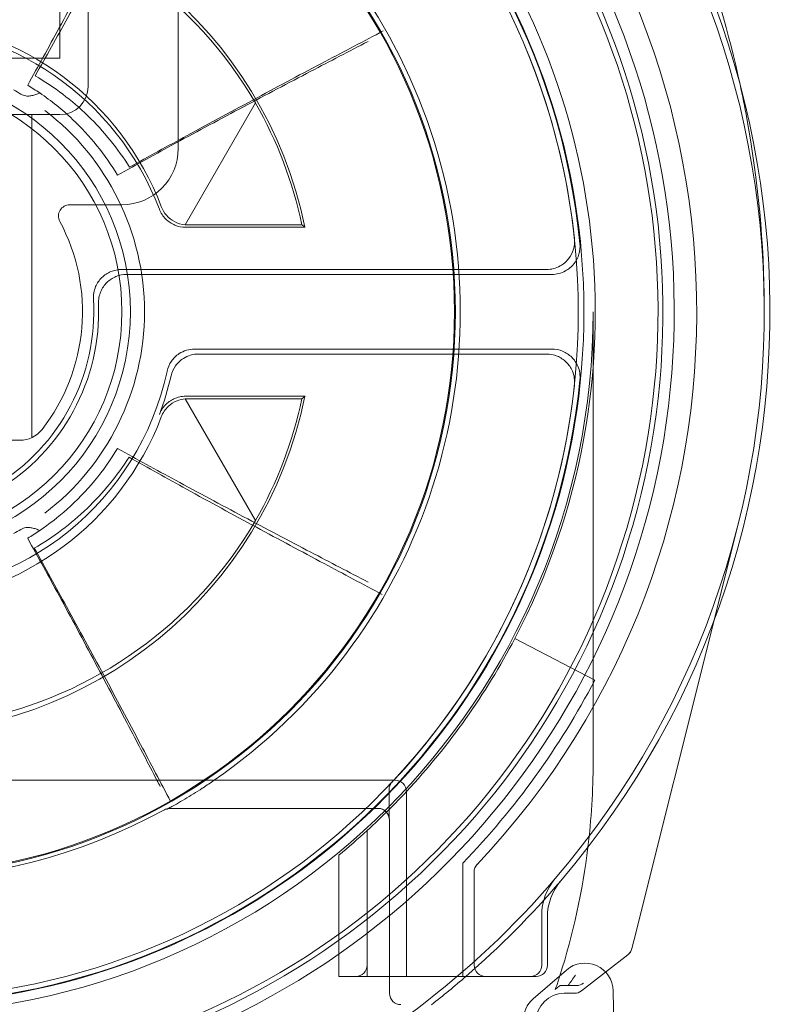
# Model space of a CAD drawing. Units: millimetres. Extents: x -1355 to 0, y 0 to 818.
# Drawn here: x -1337 to -1324, y 46 to 63 of the extents above; entities that cross this region are included whole.
import ezdxf

# ---------------------------------------------------------------- set-up
doc = ezdxf.new("R2010")
doc.units = ezdxf.units.MM
doc.header["$MEASUREMENT"] = 0

msp = doc.modelspace()

# ---------------------------------------------------------------- linework, layer by layer
at = {"color": 0, "linetype": 'Continuous', "lineweight": 0, "extrusion": (1.22465e-16, 1, -2.22045e-16)}
for p, q in [((-1336.474, 73.293), (-1336.474, 62.484)), ((-1334.374, 60.884), (-1334.374, 69.526)), ((-1335.974, 64.161), (-1335.974, 61.984)), ((-1336.474, 62.484), (-1342.474, 62.484)), ((-1333.004, 61.691), (-1334.251, 59.53)), ((-1336.474, 61.484), (-1342.474, 61.484)), ((-1336.974, 61.484), (-1336.974, 55.749)), ((-1336.3, 59.884), (-1335.374, 59.884)), ((-1334.243, 59.484), (-1332.125, 59.484)), ((-1332.179, 59.528), (-1334.213, 59.528)), ((-1327.841, 58.734), (-1335.381, 58.734)), ((-1327.744, 58.647), (-1335.29, 58.647)), ((-1327.013, 57.984), (-1327.013, 49.984)), ((-1327.744, 57.322), (-1334.085, 57.322)), ((-1334.015, 57.234), (-1327.841, 57.234)), ((-1332.125, 56.484), (-1334.243, 56.484)), ((-1334.251, 56.439), (-1333.004, 54.278)), ((-1334.213, 56.441), (-1332.179, 56.441)), ((-1337.867, 55.702), (-1337.186, 55.702)), ((-1324.865, 52.511), (-1324.437, 54.222)), ((-1326.29, 46.817), (-1324.865, 52.511)), ((-1326.983, 51.442), (-1328.401, 52.184)), ((-1348.424, 49.668), (-1330.524, 49.668)), ((-1330.634, 49.499), (-1330.634, 49.367)), ((-1330.324, 49.468), (-1330.324, 46.384)), ((-1330.825, 49.167), (-1334.525, 49.167)), ((-1330.625, 48.967), (-1330.625, 45.883)), ((-1331.024, 46.184), (-1331.024, 48.773)), ((-1331.524, 48.338), (-1331.524, 46.184)), ((-1329.324, 46.184), (-1329.324, 48.197)), ((-1329.124, 48.037), (-1329.124, 46.384)), ((-1327.924, 46.384), (-1327.924, 47.272)), ((-1327.824, 46.384), (-1327.824, 47.236)), ((-1326.325, 46.679), (-1326.29, 46.817)), ((-1326.325, 46.679), (-1326.325, 46.679)), ((-1326.791, 46.261), (-1326.396, 46.57)), ((-1326.791, 46.261), (-1326.396, 46.57)), ((-1330.324, 46.184), (-1330.324, 46.384)), ((-1331.524, 46.184), (-1331.024, 46.184)), ((-1331.024, 46.184), (-1330.625, 46.184)), ((-1330.625, 46.184), (-1330.324, 46.184)), ((-1330.324, 46.184), (-1328.024, 46.184)), ((-1328.076, 45.785), (-1327.484, 46.298)), ((-1327.219, 45.927), (-1326.791, 46.261)), ((-1327.219, 45.927), (-1326.791, 46.261)), ((-1327.342, 45.884), (-1327.524, 45.884)), ((-1326.657, 45.928), (-1325.947, 0.305))]:
    msp.add_line(p, q, dxfattribs=at)
at = {"color": 0, "linetype": 'Continuous', "lineweight": 0}
for radius in [10.017, 4.25]:
    msp.add_circle((-1339.474, 57.984), radius, dxfattribs=at)
at = {"color": 0, "linetype": 'Continuous', "lineweight": 0, "extrusion": (-2.71926e-32, -2.22045e-16, -1)}
for radius in [10, 4.1]:
    msp.add_circle((1339.474, 57.984), radius, dxfattribs=at)
for centre, radius, start, end in [((1339.474, 57.984), 14.3, 316.6844, 223.3156), ((1339.474, 57.984), 12.198, 317.0185, 222.9815), ((1339.474, 57.984), 13.9, 116.2304, 63.7696), ((1339.474, 57.984), 12.298, 118.6496, 267.3476), ((1339.474, 57.984), 12.287, 127.7274, 174.3391), ((1339.474, 57.984), 12.2, 128.6036, 173.8671), ((1339.474, 57.984), 12.5, 139.6772, 207.6455), ((1339.474, 57.984), 5.1, 20.9247, 159.0753), ((1339.474, 57.984), 7.456, 150.1938, 168.0521), ((1335.374, 60.884), 1, 180, 270), ((1339.474, 57.984), 3.687, 177.7725, 2.2275), ((1339.474, 57.984), 3.6, 176.5039, 3.4961), ((1339.474, 57.984), 12.461, 180, 0), ((1339.474, 57.984), 5.013, 192.176, 347.824), ((1339.474, 57.984), 12.2, 186.1329, 353.8671), ((1339.474, 57.984), 7.456, 191.9479, 209.8062), ((1337.186, 56.202), 0.5, 217.9358, 270), ((1339.474, 57.984), 12.5, 207.6455, 222.9457), ((1339.474, 57.984), 12.198, 222.9815, 223.1893), ((1339.474, 57.984), 12.5, 222.9457, 224.9918), ((1334.525, 48.967), 0.2, 61.2431, 90), ((1339.474, 57.984), 12.5, 224.9918, 227.4681), ((1330.825, 48.967), 0.2, 90, 180), ((1328.924, 48.037), 0.2, 360, 43.3156), ((1326.824, 47.236), 1, 0, 40.3549), ((1328.924, 46.384), 0.2, 270, 360), ((1328.124, 46.384), 0.2, 180, 270), ((1328.024, 46.384), 0.2, 180, 270), ((1327.157, 45.92), 0.5, 49.1088, 179.1088), ((1330.425, 45.883), 0.2, 269.9983, 0.0017), ((1327.524, 45.384), 0.5, 0, 90), ((1327.749, 45.407), 0.5, 359.1088, 49.1088)]:
    msp.add_arc(centre, radius, start, end, dxfattribs=at)
at = {"color": 0, "linetype": 'Continuous', "lineweight": 0}
for centre, radius, start, end in [((-1339.474, 57.984), 15.6, 319.6451, 220.3549), ((-1339.474, 57.984), 15.5, 319.5177, 220.4823), ((-1339.474, 57.984), 13.7, 119.7396, 60.2604), ((-1339.474, 57.984), 13.613, 120.425, 59.575), ((-1339.474, 57.984), 10.104, 304.6027, 235.3973), ((-1339.474, 57.984), 7.5, 11.537, 168.463), ((-1336.474, 61.984), 0.5, 270, 0), ((-1339.474, 57.984), 4.5, 307.3813, 52.6187), ((-1336.3, 59.684), 0.2, 90, 208.1786), ((-1339.474, 57.984), 3.4, 322.0642, 28.1786), ((-1339.474, 57.984), 5.1, 339.0753, 347.1023), ((-1339.474, 57.984), 12.287, 185.6609, 354.3391), ((-1339.474, 57.984), 7.5, 191.537, 348.463), ((-1339.474, 57.984), 14.1, 316.0428, 332.3545), ((-1339.474, 49.984), 12.461, 353.0627, 360), ((-1339.474, 57.984), 10.104, 303.2421, 304.6027), ((-1330.524, 49.468), 0.2, 0, 90), ((-1339.474, 57.984), 10.086, 241.2431, 298.7569), ((-1339.474, 49.984), 12.461, 342.2985, 353.0627), ((-1339.474, 57.984), 15.5, 220.4823, 319.5177), ((-1326.924, 47.272), 1, 139.5177, 180), ((-1339.474, 57.984), 15.6, 310.8513, 319.6451), ((-1326.519, 46.727), 0.2, 307.9753, 345.9506), ((-1331.224, 46.384), 0.2, 270, 360), ((-1339.474, 57.984), 15.6, 307.9476, 310.8513), ((-1339.474, 49.984), 12.461, 342.1323, 342.2985), ((-1327.342, 46.084), 0.2, 270, 307.9753)]:
    msp.add_arc(centre, radius, start, end, dxfattribs=at)
at = {"color": 0, "linetype": 'Continuous', "lineweight": 0, "extrusion": (-2.46519e-32, -2.22045e-16, -1)}
for centre, major_axis, ratio, start_param, end_param in [((-1339.418, 57.952), (-6.43, 3.712), 0.999963, 1.246381, 2.090283), ((-1327.524, 45.384), (-0.354, 0.354), 0.999924, -0.78536, 0.78536)]:
    msp.add_ellipse(centre, major_axis=major_axis, ratio=ratio, start_param=start_param, end_param=end_param, dxfattribs=at)
at = {"color": 0, "linetype": 'Continuous', "lineweight": 0, "extrusion": (-3.69779e-32, -2.22045e-16, -1)}
for centre, major_axis, start_param, end_param in [((-1339.512, 58.007), (-4.483, 2.588), 1.11951, 2.253638), ((-1339.418, 58.017), (6.43, 3.712), 1.051309, 1.895212)]:
    msp.add_ellipse(centre, major_axis=major_axis, ratio=0.999963, start_param=start_param, end_param=end_param, dxfattribs=at)
at = {"color": 0, "linetype": 'Continuous', "lineweight": 0}
for centre, major_axis, ratio, start_param, end_param in [((-1339.512, 57.962), (4.483, 2.588), 0.999963, -2.022083, -0.887955), ((-1326.519, 46.727), (-0.049, -0.194), 0.99996, 0.907998, 1.570796), ((-1327.308, 46.222), (0.168, -0.109), 0.991044, -0.996966, -0.334167), ((-1327.342, 46.084), (-0.049, -0.194), 0.99996, 0.245199, 0.907998)]:
    msp.add_ellipse(centre, major_axis=major_axis, ratio=ratio, start_param=start_param, end_param=end_param, dxfattribs=at)
at = {"color": 0, "linetype": 'Continuous', "lineweight": 0, "extrusion": (-2.71926e-32, -2.22045e-16, -1)}
msp.add_ellipse((-1339.474, 57.984), major_axis=(-12.5, 0), ratio=1, start_param=3.970068, end_param=4.023085, dxfattribs=at)
at = {"color": 0, "linetype": 'Continuous', "lineweight": 0, "extrusion": (-2.71932e-32, -2.22045e-16, -1)}
msp.add_ellipse((-1327.564, 46.022), major_axis=(0.325, 0), ratio=0.00537, start_param=-1.227863, end_param=-0.661455, dxfattribs=at)
at = {"color": 0, "linetype": 'Continuous', "lineweight": 0}
for points, knots in [([(-1324.405, 62.022), (-1324.6, 62.925), (-1325.183, 64.913), (-1326.33, 67.297), (-1327.409, 68.939), (-1327.996, 69.715), (-1328.3, 70.091), (-1328.454, 70.277), (-1328.543, 70.382), (-1329.305, 71.269), (-1330.92, 72.844), (-1333.22, 74.412), (-1335.103, 75.364), (-1336.04, 75.748), (-1336.474, 75.908)], [0.308517, 0.308517, 0.308517, 0.308517, 0.521925, 0.782887, 0.913368, 0.978609, 1.011229, 1.027539, 1.035694, 1.043849, 1.304812, 1.565774, 1.696255, 1.806, 1.806, 1.806, 1.806]), ([(-1336.913, 62.173), (-1336.719, 62.517), (-1336.526, 62.862), (-1336.113, 63.612), (-1335.892, 64.017), (-1335.673, 64.423), (-1335.452, 64.832), (-1335.232, 65.241), (-1334.834, 65.987), (-1334.655, 66.324), (-1334.477, 66.66)], [0.0199594, 0.0199594, 0.0199594, 0.0199594, 0.1376751, 0.1376751, 0.2753501, 0.2753501, 0.2753501, 0.4141281, 0.4141281, 0.5280118, 0.5280118, 0.5280118, 0.5280118]), ([(-1337.047, 62.006), (-1336.859, 62.344), (-1336.673, 62.683), (-1336.273, 63.421), (-1336.059, 63.819), (-1335.847, 64.218), (-1335.634, 64.62), (-1335.421, 65.023), (-1335.038, 65.755), (-1334.866, 66.084), (-1334.694, 66.413)], [0.0195173, 0.0195173, 0.0195173, 0.0195173, 0.1348195, 0.1348195, 0.269639, 0.269639, 0.269639, 0.405552, 0.405552, 0.5165733, 0.5165733, 0.5165733, 0.5165733]), ([(-1330.736, 62.971), (-1331.08, 62.79), (-1331.423, 62.609), (-1332.17, 62.215), (-1332.573, 62.001), (-1332.975, 61.785), (-1333.389, 61.564), (-1333.802, 61.34), (-1334.557, 60.928), (-1334.898, 60.74), (-1335.238, 60.55)], [0.0199977, 0.0199977, 0.0199977, 0.0199977, 0.1361829, 0.1361829, 0.2723658, 0.2723658, 0.2723658, 0.4126359, 0.4126359, 0.5287198, 0.5287198, 0.5287198, 0.5287198]), ([(-1331.003, 62.785), (-1331.343, 62.609), (-1331.682, 62.432), (-1332.42, 62.045), (-1332.819, 61.835), (-1333.217, 61.623), (-1333.62, 61.409), (-1334.022, 61.194), (-1334.767, 60.789), (-1335.11, 60.601), (-1335.452, 60.411)], [-0.5212689, -0.5212689, -0.5212689, -0.5212689, -0.406849, -0.406849, -0.272233, -0.272233, -0.272233, -0.1361165, -0.1361165, -0.0195173, -0.0195173, -0.0195173, -0.0195173]), ([(-1335.238, 60.55), (-1335.448, 60.883), (-1335.698, 61.191), (-1336.261, 61.737), (-1336.576, 61.975), (-1336.913, 62.173)], [-0.5409173, -0.5409173, -0.5409173, -0.5409173, -0.2704587, -0.2704587, 0, 0, 0, 0]), ([(-1323.974, 57.984), (-1323.974, 58.021), (-1323.974, 58.057), (-1323.98, 59.193), (-1324.101, 60.512), (-1324.362, 61.82), (-1324.405, 62.022)], [-0.0085832, -0.0085832, -0.0085832, -0.0085832, 0, 0, 0.2609623, 0.3085171, 0.3085171, 0.3085171, 0.3085171]), ([(-1337.044, 61.814), (-1337.055, 61.814), (-1337.067, 61.815), (-1337.11, 61.821), (-1337.14, 61.832), (-1337.166, 61.848)], [0.01938332, 0.01938332, 0.01938332, 0.01938332, 0.02293832, 0.02293832, 0.03224708, 0.03224708, 0.03224708, 0.03224708]), ([(-1336.834, 61.869), (-1336.834, 61.869), (-1336.835, 61.868), (-1336.856, 61.859), (-1336.878, 61.849), (-1336.926, 61.833), (-1336.949, 61.826), (-1336.997, 61.817), (-1337.02, 61.814), (-1337.044, 61.814)], [-0.00024213, -0.00024213, -0.00024213, -0.00024213, 0, 0, 0.00985863, 0.00985863, 0.01817349, 0.01817349, 0.02529475, 0.02529475, 0.02529475, 0.02529475]), ([(-1335.452, 60.411), (-1335.672, 60.774), (-1335.941, 61.108), (-1336.431, 61.571), (-1336.627, 61.728), (-1336.834, 61.869)], [-0.5994427, -0.5994427, -0.5994427, -0.5994427, -0.2997214, -0.2997214, -0.1231989, -0.1231989, -0.1231989, -0.1231989]), ([(-1334.243, 59.484), (-1334.308, 59.484), (-1334.373, 59.497), (-1334.493, 59.547), (-1334.548, 59.583), (-1334.62, 59.654), (-1334.642, 59.681), (-1334.681, 59.741), (-1334.697, 59.773), (-1334.71, 59.806)], [0, 0, 0, 0, 0.01953205, 0.01953205, 0.03906332, 0.03906332, 0.04974174, 0.04974174, 0.06042024, 0.06042024, 0.06042024, 0.06042024]), ([(-1334.251, 59.53), (-1334.319, 59.535), (-1334.384, 59.555), (-1334.494, 59.614), (-1334.542, 59.651), (-1334.621, 59.741), (-1334.653, 59.792), (-1334.676, 59.851)], [0.00508859, 0.00508859, 0.00508859, 0.00508859, 0.03252796, 0.03252796, 0.05761213, 0.05761213, 0.08145269, 0.08145269, 0.08145269, 0.08145269]), ([(-1327.343, 59.288), (-1327.336, 59.223), (-1327.342, 59.158), (-1327.379, 59.033), (-1327.409, 58.974), (-1327.49, 58.872), (-1327.54, 58.83), (-1327.634, 58.777), (-1327.673, 58.761), (-1327.756, 58.74), (-1327.798, 58.734), (-1327.841, 58.734)], [0, 0, 0, 0, 0.01953301, 0.01953301, 0.03906436, 0.03906436, 0.05859504, 0.05859504, 0.07135118, 0.07135118, 0.08410756, 0.08410756, 0.08410756, 0.08410756]), ([(-1327.246, 59.197), (-1327.24, 59.132), (-1327.246, 59.066), (-1327.283, 58.942), (-1327.314, 58.883), (-1327.396, 58.782), (-1327.446, 58.74), (-1327.54, 58.689), (-1327.579, 58.673), (-1327.66, 58.652), (-1327.702, 58.647), (-1327.744, 58.647)], [0, 0, 0, 0, 0.01953298, 0.01953298, 0.03906433, 0.03906433, 0.05859502, 0.05859502, 0.0711444, 0.0711444, 0.08369401, 0.08369401, 0.08369401, 0.08369401]), ([(-1335.88, 58.204), (-1335.883, 58.243), (-1335.881, 58.281), (-1335.867, 58.358), (-1335.856, 58.395), (-1335.816, 58.49), (-1335.779, 58.545), (-1335.686, 58.636), (-1335.631, 58.672), (-1335.511, 58.722), (-1335.446, 58.734), (-1335.381, 58.734)], [0, 0, 0, 0, 0.01160155, 0.01160155, 0.02320297, 0.02320297, 0.0427337, 0.0427337, 0.06226504, 0.06226504, 0.08179798, 0.08179798, 0.08179798, 0.08179798]), ([(-1335.29, 58.647), (-1335.355, 58.647), (-1335.419, 58.635), (-1335.54, 58.585), (-1335.594, 58.549), (-1335.687, 58.457), (-1335.724, 58.403), (-1335.764, 58.309), (-1335.775, 58.274), (-1335.788, 58.201), (-1335.791, 58.165), (-1335.789, 58.128)], [0, 0, 0, 0, 0.01953287, 0.01953287, 0.0390642, 0.0390642, 0.05859496, 0.05859496, 0.06964113, 0.06964113, 0.08068742, 0.08068742, 0.08068742, 0.08068742]), ([(-1334.574, 56.927), (-1334.56, 56.991), (-1334.534, 57.051), (-1334.46, 57.159), (-1334.413, 57.205), (-1334.318, 57.267), (-1334.274, 57.287), (-1334.181, 57.315), (-1334.133, 57.322), (-1334.085, 57.322)], [0, 0, 0, 0, 0.01953231, 0.01953231, 0.0390636, 0.0390636, 0.05357426, 0.05357426, 0.06808509, 0.06808509, 0.06808509, 0.06808509]), ([(-1334.502, 56.846), (-1334.488, 56.91), (-1334.461, 56.97), (-1334.386, 57.076), (-1334.338, 57.121), (-1334.243, 57.182), (-1334.2, 57.201), (-1334.109, 57.228), (-1334.062, 57.234), (-1334.015, 57.234)], [0, 0, 0, 0, 0.01953229, 0.01953229, 0.03906357, 0.03906357, 0.05325772, 0.05325772, 0.06745202, 0.06745202, 0.06745202, 0.06745202]), ([(-1327.841, 57.234), (-1327.775, 57.234), (-1327.711, 57.222), (-1327.591, 57.172), (-1327.536, 57.136), (-1327.443, 57.045), (-1327.406, 56.99), (-1327.364, 56.891), (-1327.352, 56.85), (-1327.34, 56.766), (-1327.339, 56.723), (-1327.343, 56.681)], [0, 0, 0, 0, 0.01953302, 0.01953302, 0.0390644, 0.0390644, 0.0585951, 0.0585951, 0.0713512, 0.0713512, 0.08410756, 0.08410756, 0.08410756, 0.08410756]), ([(-1327.744, 57.322), (-1327.679, 57.322), (-1327.614, 57.309), (-1327.494, 57.26), (-1327.439, 57.223), (-1327.346, 57.132), (-1327.309, 57.078), (-1327.267, 56.979), (-1327.256, 56.939), (-1327.243, 56.856), (-1327.242, 56.814), (-1327.246, 56.772)], [0, 0, 0, 0, 0.019533, 0.019533, 0.03906437, 0.03906437, 0.05859508, 0.05859508, 0.07114442, 0.07114442, 0.08369401, 0.08369401, 0.08369401, 0.08369401]), ([(-1334.71, 56.163), (-1334.687, 56.224), (-1334.652, 56.28), (-1334.563, 56.374), (-1334.509, 56.413), (-1334.418, 56.454), (-1334.384, 56.466), (-1334.314, 56.481), (-1334.279, 56.484), (-1334.243, 56.484)], [0, 0, 0, 0, 0.01953207, 0.01953207, 0.03906336, 0.03906336, 0.04974176, 0.04974176, 0.06042024, 0.06042024, 0.06042024, 0.06042024]), ([(-1334.676, 56.118), (-1334.648, 56.191), (-1334.605, 56.253), (-1334.508, 56.346), (-1334.455, 56.381), (-1334.351, 56.423), (-1334.302, 56.435), (-1334.251, 56.439)], [0, 0, 0, 0, 0.02953896, 0.02953896, 0.05580585, 0.05580585, 0.07629142, 0.07629142, 0.07629142, 0.07629142]), ([(-1336.834, 54.1), (-1336.664, 54.215), (-1336.502, 54.342), (-1335.998, 54.791), (-1335.695, 55.156), (-1335.452, 55.558)], [-0.4762438, -0.4762438, -0.4762438, -0.4762438, -0.3314827, -0.3314827, 0, 0, 0, 0]), ([(-1335.452, 55.558), (-1335.11, 55.368), (-1334.767, 55.18), (-1334.022, 54.775), (-1333.62, 54.56), (-1333.217, 54.346), (-1332.819, 54.134), (-1332.42, 53.924), (-1331.682, 53.537), (-1331.343, 53.36), (-1331.003, 53.184)], [0.0195173, 0.0195173, 0.0195173, 0.0195173, 0.1361165, 0.1361165, 0.272233, 0.272233, 0.272233, 0.406849, 0.406849, 0.5212689, 0.5212689, 0.5212689, 0.5212689]), ([(-1336.929, 53.786), (-1336.591, 53.983), (-1336.276, 54.22), (-1335.71, 54.764), (-1335.459, 55.07), (-1335.248, 55.403)], [-0.5409173, -0.5409173, -0.5409173, -0.5409173, -0.2704587, -0.2704587, 0, 0, 0, 0]), ([(-1335.248, 55.403), (-1334.908, 55.211), (-1334.568, 55.022), (-1333.815, 54.607), (-1333.402, 54.382), (-1332.989, 54.159), (-1332.588, 53.942), (-1332.186, 53.727), (-1331.441, 53.329), (-1331.098, 53.147), (-1330.755, 52.965)], [-0.5287198, -0.5287198, -0.5287198, -0.5287198, -0.4126359, -0.4126359, -0.2723658, -0.2723658, -0.2723658, -0.1361829, -0.1361829, -0.0199977, -0.0199977, -0.0199977, -0.0199977]), ([(-1337.044, 54.155), (-1337.055, 54.155), (-1337.066, 54.154), (-1337.109, 54.148), (-1337.139, 54.137), (-1337.166, 54.121)], [0, 0, 0, 0, 0.00342413, 0.00342413, 0.01291545, 0.01291545, 0.01291545, 0.01291545]), ([(-1336.834, 54.1), (-1336.834, 54.1), (-1336.835, 54.101), (-1336.856, 54.11), (-1336.878, 54.12), (-1336.926, 54.136), (-1336.949, 54.143), (-1336.997, 54.152), (-1337.02, 54.155), (-1337.044, 54.155)], [0, 0, 0, 0, 0.00023966, 0.00023966, 0.00999754, 0.00999754, 0.01822743, 0.01822743, 0.02527592, 0.02527592, 0.02527592, 0.02527592]), ([(-1334.753, 49.668), (-1334.905, 49.96), (-1335.057, 50.252), (-1335.421, 50.946), (-1335.634, 51.349), (-1335.847, 51.751), (-1336.059, 52.15), (-1336.273, 52.548), (-1336.673, 53.286), (-1336.859, 53.625), (-1337.047, 53.963)], [0.03752, 0.03752, 0.03752, 0.03752, 0.135913, 0.135913, 0.271826, 0.271826, 0.271826, 0.4066455, 0.4066455, 0.5219476, 0.5219476, 0.5219476, 0.5219476]), ([(-1334.51, 49.29), (-1334.687, 49.627), (-1334.865, 49.964), (-1335.26, 50.711), (-1335.478, 51.122), (-1335.697, 51.531), (-1335.915, 51.938), (-1336.134, 52.344), (-1336.545, 53.095), (-1336.736, 53.441), (-1336.929, 53.786)], [0.0248943, 0.0248943, 0.0248943, 0.0248943, 0.138778, 0.138778, 0.2775559, 0.2775559, 0.2775559, 0.415231, 0.415231, 0.5329467, 0.5329467, 0.5329467, 0.5329467]), ([(-1334.554, 49.165), (-1334.546, 49.169), (-1334.536, 49.175), (-1334.501, 49.193), (-1334.473, 49.209), (-1334.398, 49.251), (-1334.348, 49.279), (-1334.248, 49.338), (-1334.196, 49.369), (-1334.093, 49.433), (-1334.04, 49.466), (-1333.971, 49.511), (-1333.953, 49.523), (-1333.935, 49.534)], [0.01379533, 0.01379533, 0.01379533, 0.01379533, 0.01918836, 0.01918836, 0.03156158, 0.03156158, 0.05058818, 0.05058818, 0.06961477, 0.06961477, 0.08864137, 0.08864137, 0.09513297, 0.09513297, 0.09513297, 0.09513297]), ([(-1330.58, 49.636), (-1330.592, 49.623), (-1330.602, 49.609), (-1330.62, 49.575), (-1330.627, 49.556), (-1330.633, 49.524), (-1330.634, 49.512), (-1330.634, 49.499)], [0, 0, 0, 0, 0.0105393, 0.0105393, 0.02260707, 0.02260707, 0.03014942, 0.03014942, 0.03014942, 0.03014942]), ([(-1330.634, 49.367), (-1330.634, 49.325), (-1330.634, 49.284), (-1330.634, 49.204), (-1330.634, 49.167), (-1330.633, 49.1), (-1330.633, 49.07), (-1330.633, 49.036), (-1330.632, 49.027), (-1330.632, 49.019)], [0, 0, 0, 0, 0.314159, 0.314159, 0.628319, 0.628319, 0.942478, 0.942478, 1.070511, 1.070511, 1.070511, 1.070511]), ([(-1334.503, 49.167), (-1334.524, 49.167), (-1334.534, 49.165), (-1334.556, 49.161), (-1334.561, 49.158), (-1334.57, 49.156), (-1334.572, 49.155), (-1334.576, 49.153), (-1334.577, 49.153), (-1334.58, 49.152), (-1334.581, 49.151), (-1334.582, 49.151), (-1334.582, 49.151), (-1334.582, 49.151), (-1334.581, 49.151), (-1334.575, 49.154), (-1334.57, 49.157), (-1334.561, 49.161), (-1334.558, 49.163), (-1334.554, 49.165)], [0, 0, 0, 0, 0.00044892, 0.00044892, 0.00122807, 0.00122807, 0.00189267, 0.00189267, 0.00257364, 0.00257364, 0.0034483, 0.0034483, 0.00479159, 0.00479159, 0.00717577, 0.00717577, 0.01161219, 0.01161219, 0.01379533, 0.01379533, 0.01379533, 0.01379533]), ([(-1330.632, 49.019), (-1330.632, 49.008), (-1330.632, 48.999), (-1330.632, 48.988), (-1330.632, 48.985), (-1330.631, 48.983), (-1330.631, 48.983), (-1330.632, 48.985), (-1330.632, 48.986), (-1330.632, 48.988), (-1330.632, 48.989), (-1330.632, 48.993), (-1330.633, 48.995), (-1330.634, 49.003), (-1330.635, 49.007), (-1330.638, 49.022), (-1330.639, 49.031), (-1330.657, 49.068), (-1330.664, 49.079), (-1330.683, 49.102), (-1330.692, 49.112), (-1330.72, 49.135), (-1330.744, 49.15), (-1330.793, 49.164), (-1330.812, 49.167), (-1330.831, 49.167)], [1.0705111, 1.0705111, 1.0705111, 1.0705111, 1.2513922, 1.2513922, 1.3771307, 1.3771307, 1.4491931, 1.4491931, 1.4775417, 1.4775417, 1.4936388, 1.4936388, 1.5169089, 1.5169089, 1.5345331, 1.5345331, 1.5538213, 1.5538213, 1.5601954, 1.5601954, 1.5636361, 1.5636361, 1.5683051, 1.5683051, 1.5707963, 1.5707963, 1.5707963, 1.5707963]), ([(-1327.684, 45.954), (-1327.684, 45.954), (-1327.683, 45.956), (-1327.681, 45.961), (-1327.68, 45.965), (-1327.675, 45.979), (-1327.67, 45.993), (-1327.657, 46.03), (-1327.649, 46.054), (-1327.632, 46.106), (-1327.623, 46.133), (-1327.614, 46.161)], [0, 0, 0, 0, 0.00367432, 0.00367432, 0.00738292, 0.00738292, 0.01497138, 0.01497138, 0.02390206, 0.02390206, 0.03267296, 0.03267296, 0.03267296, 0.03267296]), ([(-1327.327, 46.208), (-1327.328, 46.206), (-1327.329, 46.204), (-1327.371, 46.143), (-1327.413, 46.083), (-1327.455, 46.024)], [-0.02716329, -0.02716329, -0.02716329, -0.02716329, -0.02654998, -0.02654998, -0.00501959, -0.00501959, -0.00501959, -0.00501959]), ([(-1327.597, 46.022), (-1327.596, 46.023), (-1327.59, 46.023), (-1327.571, 46.023), (-1327.554, 46.023), (-1327.517, 46.024), (-1327.491, 46.024), (-1327.463, 46.024), (-1327.459, 46.024), (-1327.455, 46.024)], [0.06097477, 0.06097477, 0.06097477, 0.06097477, 0.06808426, 0.06808426, 0.07557864, 0.07557864, 0.08331583, 0.08331583, 0.08462282, 0.08462282, 0.08462282, 0.08462282])]:
    msp.add_open_spline(points, degree=3, knots=knots, dxfattribs=at)
for points, degree in [([(-1337.299, 61.924), (-1337.254, 61.9), (-1337.21, 61.874), (-1337.166, 61.848)], 3), ([(-1336.834, 61.869), (-1336.904, 61.916), (-1336.975, 61.962), (-1337.047, 62.006)], 3), ([(-1334.213, 59.528), (-1334.226, 59.528), (-1334.239, 59.529), (-1334.251, 59.53)], 3), ([(-1332.125, 59.484), (-1332.152, 59.506), (-1332.179, 59.528)], 2), ([(-1332.125, 56.484), (-1332.152, 56.463), (-1332.179, 56.441)], 2), ([(-1334.251, 56.439), (-1334.239, 56.44), (-1334.226, 56.441), (-1334.213, 56.441)], 3), ([(-1337.166, 54.121), (-1337.21, 54.095), (-1337.254, 54.069), (-1337.299, 54.045)], 3), ([(-1337.047, 53.963), (-1336.975, 54.007), (-1336.904, 54.053), (-1336.834, 54.1)], 3), ([(-1334.694, 49.556), (-1334.714, 49.593), (-1334.733, 49.631), (-1334.753, 49.668)], 3), ([(-1327.634, 45.995), (-1327.649, 45.984), (-1327.665, 45.972), (-1327.681, 45.957)], 3), ([(-1327.597, 46.022), (-1327.616, 46.009), (-1327.634, 45.995)], 2), ([(-1327.681, 45.957), (-1327.682, 45.956), (-1327.683, 45.955), (-1327.684, 45.954)], 3)]:
    msp.add_open_spline(points, degree=degree, dxfattribs=at)

doc.saveas('drawing.dxf')
